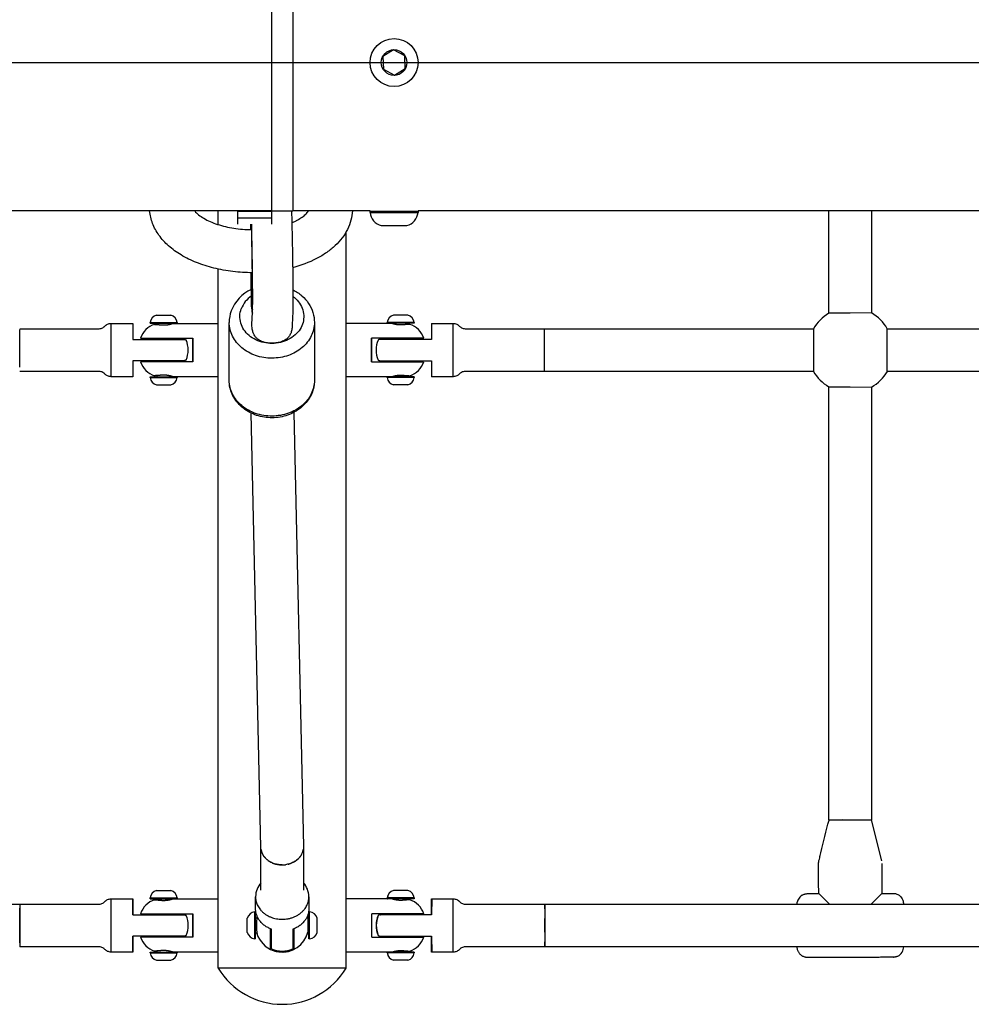
# Model space of a CAD drawing. Units: inches. Extents: x -1570 to 7570, y -2017 to 2017.
# Drawn here: x 2877 to 3323, y -442 to 20 of the extents above; entities that cross this region are included whole.
import ezdxf

# ---------------------------------------------------------------- set-up
doc = ezdxf.new("R2010")
doc.units = ezdxf.units.IN
doc.header["$MEASUREMENT"] = 0
doc.layers.add('Product', color=7, linetype='Continuous')

msp = doc.modelspace()

# ---------------------------------------------------------------- linework, layer by layer
at = {"layer": 'Product'}
for p, q in [((2995.01, 69.9), (2995.01, 0)), ((3005.01, 69.9), (3005.01, 0)), ((3052.28, 5.81), (3047.29, 2.67)), ((3057.49, 3.07), (3052.28, 5.81)), ((3047.29, 2.67), (3047.53, -3.22)), ((3057.73, -2.82), (3057.49, 3.07)), ((2995.01, 0), (2995.01, -69.9)), ((3005.01, 0), (3005.01, -69.9)), ((3047.53, -3.22), (3052.74, -5.96)), ((3052.74, -5.96), (3057.73, -2.82)), ((2995.01, -69.75), (0, -69.75)), ((2969.95, -76.11), (2969.95, -69.75)), ((2970.01, -76.13), (2970.01, -69.75)), ((2979.01, -69.75), (2979.01, -69.9)), ((2979.01, -69.9), (2979.01, -72.9)), ((2979.01, -69.9), (2995.01, -69.9)), ((2979.01, -72.9), (2979.01, -75.9)), ((2979.01, -72.9), (2995.01, -72.9)), ((3005.01, -69.9), (2995.01, -69.9)), ((2995.01, -69.9), (2995.01, -72.9)), ((2995.01, -72.9), (2995.01, -75.9)), ((3041.29, -69.75), (3005.01, -69.75)), ((3041.26, -70.4), (3041.26, -69.76)), ((3043.64, -69.76), (3063.75, -69.76)), ((6000.02, -69.75), (3063.75, -69.75)), ((3063.76, -69.76), (3063.76, -70.4)), ((3256.52, -117.77), (3256.52, -69.75)), ((3276.52, -69.75), (3276.52, -117.59)), ((2985.27, -78.49), (2985.26, -75.9)), ((2985.35, -78.49), (2985.34, -75.9)), ((3030.01, -392.5), (3030.01, -79.52)), ((2969.95, -122.5), (2969.95, -97.01)), ((2970.01, -392.5), (2970.01, -97.02)), ((2985.59, -114.68), (2985.46, -98.71)), ((2985.58, -105.08), (2985.52, -98.71)), ((2940.99, -118.61), (2947.73, -118.61)), ((3058.97, -118.61), (3052.23, -118.61)), ((3266.53, -117.68), (3256.53, -117.77)), ((3276.53, -117.59), (3266.53, -117.68)), ((2919.71, -122.5), (2929.86, -122.5)), ((2919.71, -147.5), (2919.71, -122.5)), ((2929.86, -122.51), (2929.88, -130)), ((2938.06, -122.45), (2938.06, -122.09)), ((2938.06, -122.09), (2950.66, -122.09)), ((2938.06, -122.45), (2950.66, -122.45)), ((2940.76, -122.99), (2940.76, -122.45)), ((2947.96, -122.45), (2947.96, -122.71)), ((2948.61, -122.5), (2969.95, -122.5)), ((2950.66, -122.09), (2950.66, -122.45)), ((2970.01, -122.98), (2970.01, -122.83)), ((2975.13, -149.19), (2975.13, -122.23)), ((3015.13, -122.21), (3015.13, -149.18)), ((3051.35, -122.5), (3030.01, -122.5)), ((3049.3, -122.45), (3049.3, -122.09)), ((3061.9, -122.09), (3049.3, -122.09)), ((3061.9, -122.45), (3049.3, -122.45)), ((3052, -122.71), (3052, -122.45)), ((3059.2, -122.45), (3059.2, -122.99)), ((3061.9, -122.09), (3061.9, -122.45)), ((3070.1, -122.51), (3070.08, -130)), ((3070.1, -122.5), (3080.24, -122.5)), ((3080.24, -147.5), (3080.24, -122.5)), ((2876.81, -125.02), (2876.81, -125.01)), ((2876.82, -143.08), (2876.81, -125.39)), ((3123.14, -143.08), (3123.15, -125.39)), ((3123.15, -125), (3249.36, -125)), ((3123.15, -135), (3123.15, -125.01)), ((3249.36, -125), (3249.36, -135)), ((3284, -125), (3516.02, -125)), ((3284, -135), (3284, -125)), ((2933.56, -129.5), (2958.02, -129.5)), ((2940.76, -130), (2940.76, -129.5)), ((2947.96, -129.5), (2947.96, -130)), ((2957.99, -140.5), (2957.99, -129.5)), ((2958.02, -129.5), (2958.02, -140.5)), ((3041.94, -129.5), (3041.94, -140.5)), ((3066.4, -129.5), (3041.94, -129.5)), ((3041.97, -140.5), (3041.97, -129.5)), ((3052, -130), (3052, -129.5)), ((3059.2, -129.5), (3059.2, -130)), ((3123.15, -144.99), (3123.15, -135)), ((3249.36, -135), (3249.36, -145)), ((3284, -145), (3284, -135)), ((2929.88, -140), (2929.86, -147.49)), ((2958.02, -140.5), (2933.57, -140.5)), ((2940.76, -140.5), (2940.76, -140)), ((2947.96, -140), (2947.96, -140.5)), ((3041.94, -140.5), (3066.39, -140.5)), ((3052, -140.5), (3052, -140)), ((3059.2, -140), (3059.2, -140.5)), ((3070.08, -140), (3070.1, -147.49)), ((2929.86, -147.5), (2919.71, -147.5)), ((2938.06, -147.88), (2938.06, -147.52)), ((2938.06, -147.52), (2950.66, -147.52)), ((2941.36, -147.52), (2941.36, -146.97)), ((2947.36, -147.13), (2947.36, -147.52)), ((2969.95, -147.5), (2948.61, -147.5)), ((2950.66, -147.52), (2950.66, -147.88)), ((2969.95, -392.5), (2969.95, -147.5)), ((2970.01, -147.17), (2970.01, -147.02)), ((3051.35, -147.5), (3030.01, -147.5)), ((3049.3, -147.88), (3049.3, -147.52)), ((3061.9, -147.52), (3049.3, -147.52)), ((3052.6, -147.52), (3052.6, -147.13)), ((3058.6, -146.97), (3058.6, -147.52)), ((3061.9, -147.52), (3061.9, -147.88)), ((3080.24, -147.5), (3070.1, -147.5)), ((3249.36, -145), (3123.15, -145)), ((3516.02, -145), (3284, -145)), ((2938.06, -147.88), (2950.66, -147.88)), ((2940.99, -151.36), (2947.73, -151.36)), ((3061.9, -147.88), (3049.3, -147.88)), ((3058.97, -151.36), (3052.23, -151.36)), ((3256.52, -355.5), (3256.52, -152.23)), ((3256.54, -152.23), (3266.53, -152.32)), ((3266.53, -152.32), (3276.53, -152.41)), ((3276.52, -152.41), (3276.52, -355.5)), ((2990.01, -368.38), (2985.41, -164.58)), ((3005.41, -164.29), (3010.01, -367.98)), ((3256.53, -355.5), (3266.52, -355.5)), ((3262.84, -355.51), (3256.63, -355.53)), ((3266.52, -355.5), (3276.51, -355.5)), ((3276.43, -355.5), (3281.29, -374.66)), ((2990.01, -388.46), (2990.01, -368.65)), ((3010.01, -368.52), (3010.01, -388.46)), ((3281.44, -375.86), (3281.48, -389.95)), ((2919.72, -392.5), (2929.86, -392.5)), ((2919.72, -417.5), (2919.72, -392.5)), ((2929.87, -392.5), (2929.92, -392.5)), ((2929.87, -392.5), (2929.88, -400)), ((2929.9, -400), (2929.92, -392.51)), ((2938.07, -392.45), (2938.07, -392.09)), ((2938.07, -392.09), (2950.66, -392.09)), ((2938.07, -392.45), (2950.66, -392.45)), ((2940.76, -392.99), (2940.76, -392.45)), ((2940.77, -392.99), (2940.77, -392.45)), ((2941, -388.61), (2947.73, -388.61)), ((2947.79, -388.61), (2947.73, -388.61)), ((2947.97, -392.45), (2947.97, -392.71)), ((2948.02, -392.45), (2948.02, -392.69)), ((2948.62, -392.5), (2970, -392.5)), ((2948.66, -392.5), (2969.95, -392.5)), ((2950.72, -392.09), (2950.66, -392.09)), ((2950.72, -392.45), (2950.66, -392.45)), ((2950.67, -392.09), (2950.67, -392.45)), ((2950.72, -392.09), (2950.72, -392.45)), ((2970.01, -417.5), (2970.01, -392.5)), ((2987.51, -397.17), (2987.51, -391.63)), ((3012.51, -391.63), (3012.51, -397.17)), ((3030.01, -417.5), (3030.01, -392.5)), ((3051.41, -392.5), (3030.02, -392.5)), ((3051.41, -392.5), (3030.02, -392.5)), ((3049.3, -392.09), (3049.36, -392.09)), ((3049.3, -392.09), (3049.3, -392.45)), ((3049.3, -392.45), (3049.36, -392.45)), ((3049.36, -392.45), (3049.36, -392.09)), ((3061.96, -392.09), (3049.36, -392.09)), ((3061.96, -392.45), (3049.36, -392.45)), ((3052, -392.45), (3052, -392.69)), ((3052.06, -392.71), (3052.06, -392.45)), ((3052.23, -388.61), (3052.29, -388.61)), ((3059.03, -388.61), (3052.29, -388.61)), ((3059.26, -392.45), (3059.26, -392.99)), ((3059.26, -392.45), (3059.26, -392.99)), ((3061.96, -392.09), (3061.96, -392.45)), ((3070.1, -392.5), (3070.16, -392.5)), ((3070.12, -400), (3070.1, -392.51)), ((3070.16, -392.5), (3070.14, -400)), ((3070.16, -392.5), (3080.3, -392.5)), ((3080.3, -417.5), (3080.3, -392.5)), ((3242.55, -392.2), (3242.55, -392.19)), ((3244.05, -390.79), (3244.54, -390.52)), ((3244.54, -390.52), (3244.95, -390.36)), ((3244.95, -390.36), (3245.08, -390.31)), ((3245.08, -390.31), (3245.31, -390.24)), ((3245.31, -390.24), (3245.44, -390.21)), ((3245.44, -390.21), (3246.05, -390.1)), ((3246.05, -390.1), (3246.43, -390.07)), ((3246.43, -390.07), (3251.78, -390.05)), ((3251.78, -390.05), (3256.85, -395)), ((3276.39, -395), (3281.48, -389.95)), ((3289.54, -390.86), (3289.74, -391.01)), ((3289.74, -391.01), (3289.83, -391.08)), ((3289.83, -391.08), (3290.12, -391.34)), ((3290.12, -391.34), (3290.7, -392.01)), ((3290.7, -392.01), (3290.7, -392.02)), ((3290.7, -392.02), (3291.03, -392.52)), ((3291.03, -392.52), (3291.3, -393.1)), ((2323.21, -395), (2876.81, -395)), ((2876.82, -395.03), (2876.82, -395.01)), ((2876.82, -395.03), (2876.82, -405)), ((2876.83, -413.08), (2876.83, -396.92)), ((2929.92, -392.88), (2929.94, -400)), ((3070.1, -392.88), (3070.08, -400)), ((3123.2, -397.24), (3123.2, -395.09)), ((3123.21, -395), (3676.82, -395)), ((3123.21, -395), (3123.21, -405)), ((3241.65, -394.84), (3241.66, -394.68)), ((3241.65, -395), (3241.65, -394.84)), ((3241.66, -394.68), (3241.71, -394.28)), ((3241.71, -394.28), (3241.76, -394.03)), ((3291.3, -393.1), (3291.36, -393.27)), ((3291.61, -394.31), (3291.63, -394.5)), ((3291.63, -394.5), (3291.64, -394.69)), ((3291.64, -394.69), (3291.65, -394.85)), ((3291.65, -394.85), (3291.65, -395)), ((2933.57, -399.5), (2943.12, -399.5)), ((2940.76, -400), (2940.76, -399.5)), ((2940.77, -400), (2940.77, -399.5)), ((2943.13, -399.5), (2958.02, -399.5)), ((2947.97, -399.5), (2947.97, -400)), ((2948.02, -399.5), (2948.02, -400)), ((2957.99, -410.5), (2957.99, -399.5)), ((2958.03, -399.5), (2958.03, -410.5)), ((2983.62, -408.33), (2983.62, -401.59)), ((2987.1, -398.66), (2987.46, -398.66)), ((2987.1, -411.25), (2987.1, -398.66)), ((2987.46, -411.25), (2987.46, -398.66)), ((2987.46, -401.36), (2988.09, -401.36)), ((2988.15, -401.01), (2988.04, -401.36)), ((2988.19, -400.9), (2988.25, -400.71)), ((3011.77, -400.71), (3011.83, -400.9)), ((3012.14, -401.96), (3011.87, -401.01)), ((3012.53, -398.66), (3012.89, -398.66)), ((3012.53, -411.25), (3012.53, -398.66)), ((3012.89, -411.25), (3012.89, -398.66)), ((3016.37, -408.33), (3016.37, -401.59)), ((3041.99, -399.5), (3041.99, -410.5)), ((3056.89, -399.5), (3042, -399.5)), ((3042.03, -410.5), (3042.03, -399.5)), ((3052, -399.5), (3052, -400)), ((3052.06, -400), (3052.06, -399.5)), ((3066.45, -399.5), (3056.9, -399.5)), ((3059.26, -399.5), (3059.26, -400)), ((3059.26, -399.5), (3059.26, -400)), ((3123.19, -408.22), (3123.19, -401.78)), ((2876.82, -405), (2876.82, -414.99)), ((3011.99, -401.96), (3012.53, -401.96)), ((3123.21, -405), (3123.21, -415)), ((2929.88, -410), (2929.87, -417.5)), ((2929.92, -417.49), (2929.9, -410)), ((2929.94, -410), (2929.92, -417.12)), ((2943.12, -410.5), (2933.57, -410.5)), ((2940.76, -410.5), (2940.76, -410)), ((2940.77, -410.5), (2940.77, -410)), ((2958.02, -410.5), (2943.13, -410.5)), ((2947.97, -410), (2947.97, -410.5)), ((2948.02, -410), (2948.02, -410.5)), ((2988.09, -408.56), (2987.46, -408.56)), ((2988.04, -408.56), (2988.17, -408.98)), ((2994.51, -416.18), (2994.51, -406.57)), ((2995.01, -408.56), (2994.51, -408.56)), ((2995.01, -415.99), (2995.01, -406.77)), ((3005.01, -406.77), (3005.01, -415.99)), ((3005.51, -408.56), (3005.01, -408.56)), ((3005.51, -406.57), (3005.51, -416.18)), ((3011.89, -408.86), (3012.15, -407.96)), ((3012.53, -407.96), (3011.99, -407.96)), ((3042, -410.5), (3056.89, -410.5)), ((3052, -410), (3052, -410.5)), ((3052.06, -410.5), (3052.06, -410)), ((3056.9, -410.5), (3066.45, -410.5)), ((3059.26, -410), (3059.26, -410.5)), ((3059.26, -410), (3059.26, -410.5)), ((3070.08, -410), (3070.1, -417.12)), ((3070.1, -417.49), (3070.12, -410)), ((3070.14, -410), (3070.16, -417.5)), ((2987.46, -411.26), (2987.1, -411.26)), ((3012.89, -411.26), (3012.53, -411.26)), ((3123.2, -414.91), (3123.2, -412.76)), ((3676.82, -415), (3123.21, -415)), ((2929.86, -417.5), (2919.72, -417.5)), ((2929.92, -417.5), (2929.87, -417.5)), ((2938.07, -417.88), (2938.07, -417.52)), ((2938.07, -417.52), (2950.66, -417.52)), ((2938.07, -417.88), (2950.66, -417.88)), ((2941.36, -417.52), (2941.36, -416.97)), ((2941.37, -417.52), (2941.37, -416.97)), ((2947.37, -417.13), (2947.37, -417.52)), ((2947.42, -417.52), (2947.42, -417.14)), ((2970, -417.5), (2948.62, -417.5)), ((2950.72, -417.52), (2950.66, -417.52)), ((2950.72, -417.88), (2950.66, -417.88)), ((2950.67, -417.52), (2950.67, -417.88)), ((2950.72, -417.88), (2950.72, -417.52)), ((2969.95, -425), (2969.95, -417.5)), ((2970.01, -425), (2970.01, -417.5)), ((2994.51, -416.21), (2994.51, -416.18)), ((3005.51, -416.18), (3005.51, -416.21)), ((3030.01, -425), (3030.01, -417.5)), ((3051.41, -417.5), (3030.02, -417.5)), ((3049.3, -417.52), (3049.36, -417.52)), ((3049.3, -417.88), (3049.3, -417.52)), ((3049.3, -417.88), (3049.36, -417.88)), ((3049.36, -417.88), (3049.36, -417.52)), ((3061.96, -417.52), (3049.36, -417.52)), ((3061.96, -417.88), (3049.36, -417.88)), ((3052.6, -417.52), (3052.6, -417.14)), ((3052.66, -417.52), (3052.66, -417.13)), ((3052.66, -417.52), (3052.66, -417.13)), ((3058.66, -416.97), (3058.66, -417.52)), ((3058.66, -416.97), (3058.66, -417.52)), ((3061.96, -417.52), (3061.96, -417.88)), ((3070.16, -417.5), (3070.1, -417.5)), ((3080.3, -417.5), (3070.16, -417.5)), ((2941, -421.36), (2947.73, -421.36)), ((2947.79, -421.36), (2947.73, -421.36)), ((2970.02, -425), (2969.96, -425)), ((3030.01, -425), (2970.02, -425)), ((3052.23, -421.36), (3052.29, -421.36)), ((3059.03, -421.36), (3052.29, -421.36))]:
    msp.add_line(p, q, dxfattribs=at)
at = {"layer": 'Product', "ltscale": 100}
msp.add_line((0, 0), (6000.02, 0), dxfattribs=at)
at = {"layer": 'Product'}
for radius in [11.25, 6.02]:
    msp.add_circle((3052.51, -0.08), radius, dxfattribs=at)
for centre, radius, start, end in [((3048.31, -69.77), 7.08, 185.1024, 255.1261), ((3056.71, -69.77), 7.08, 284.8718, 354.8997), ((2987.46, -105.03), 1.89, 181.9618, 223.2095), ((2993.13, -123.18), 18.26, 114.5996, 159.1047), ((2992.65, -120.14), 12.69, 123.9742, 159.2936), ((2995.81, -114.74), 10.22, 179.6787, 196.3988), ((2987.87, -115.08), 2.06, 179.0261, 209.0893), ((2942.01, -122.44), 3.96, 104.8732, 174.8972), ((2946.71, -122.44), 3.96, 5.0964, 75.1257), ((2990.86, -122.03), 15.74, 160.0588, 179.9547), ((3053.25, -122.44), 3.96, 104.8732, 174.9046), ((3057.95, -122.44), 3.96, 5.1039, 75.1257), ((3266.68, -135), 20, 120.5017, 149.9973), ((3266.68, -135), 20, 30.0022, 60.499), ((2943.1, -132.5), 10, 107.4283, 162.5424), ((3056.86, -132.5), 10, 17.4576, 72.5717), ((2943.36, -135), 12.5, 338.0361, 21.964), ((3056.6, -135), 12.5, 158.036, 201.9641), ((2943.1, -137.5), 10, 197.4719, 252.5716), ((3056.86, -137.5), 10, 287.4286, 342.5279), ((3266.68, -135), 20, 209.9975, 239.4983), ((3266.68, -135), 20, 299.5011, 330.0019), ((2942.01, -147.52), 3.96, 185.1039, 255.1257), ((2946.71, -147.52), 3.96, 284.8732, 354.9046), ((3053.25, -147.52), 3.96, 185.0964, 255.1257), ((3057.95, -147.52), 3.96, 284.8732, 354.8972), ((3000.01, -364.69), 11.9, 269.9947, 277.6689), ((2997.88, -391.7), 10.37, 139.3647, 178.6559), ((3002.14, -391.7), 10.38, 1.5792, 40.6309), ((2942.01, -392.44), 3.96, 104.8732, 174.8929), ((2946.72, -392.44), 3.96, 5.1207, 75.1257), ((2946.77, -392.44), 3.96, 5.0935, 75.1285), ((3053.25, -392.44), 3.96, 104.8715, 174.9065), ((3053.3, -392.44), 3.96, 104.8732, 174.8804), ((3058.01, -392.44), 3.96, 5.1081, 75.1257), ((3246.65, -395.06), 5, 145.1106, 168.0599), ((3246.65, -395.06), 5, 121.3526, 144.9948), ((2943.11, -402.5), 10, 107.4283, 162.5424), ((3056.91, -402.5), 10, 17.4576, 72.5717), ((3123.21, -395), 0.00628, 153.6478, 187.5759), ((3286.65, -394.94), 5, 7.1939, 19.4974), ((2953.92, -402.02), 2.02, 57.3978, 81.5882), ((2943.37, -405), 12.5, 338.0361, 21.964), ((2943.42, -405), 12.5, 338.0361, 21.964), ((2987.45, -402.61), 3.96, 95.1039, 165.1257), ((3008.33, -404.02), 20.39, 171.1947, 182.6287), ((3012.54, -402.61), 3.96, 14.8732, 84.8972), ((3056.6, -405), 12.5, 158.036, 201.9641), ((3056.66, -405), 12.5, 158.036, 201.9642), ((3046.11, -402.02), 2.02, 98.4118, 122.6022), ((3004.57, -405.98), 16.63, 176.4671, 191.209), ((2943.11, -407.5), 10, 197.4578, 252.5716), ((2953.92, -407.99), 2.01, 278.3506, 303.0119), ((2987.45, -407.31), 3.96, 194.8732, 264.8972), ((3000.01, -405), 12.5, 197.5311, 250.3607), ((3000.01, -405), 12.5, 262.518, 345.4439), ((3012.54, -407.31), 3.96, 275.1039, 345.1257), ((3046.1, -407.99), 2.01, 236.9881, 261.6494), ((3056.91, -407.5), 10, 287.4286, 342.542), ((3286.71, -414.94), 5, 296.9709, 359.3237), ((2942.01, -417.53), 3.96, 185.0964, 255.1257), ((2946.72, -417.53), 3.96, 284.8732, 354.9046), ((2946.77, -417.52), 3.96, 284.8715, 354.9065), ((3000.01, -404.98), 12.5, 243.8962, 296.1038), ((3000.01, -404.54), 12.5, 246.422, 270.0001), ((3000.01, -405), 12.5, 250.853, 262.3942), ((3000.01, -404.54), 12.5, 269.9999, 293.5778), ((3053.25, -417.52), 3.96, 185.0935, 255.1285), ((3053.3, -417.53), 3.96, 185.0964, 255.1257), ((3058.01, -417.53), 3.96, 284.8732, 354.9046), ((3000.01, -407.04), 34.96, 210.9164, 329.0836)]:
    msp.add_arc(centre, radius, start, end, dxfattribs=at)
for points, knots in [([(2986.02, -98.71), (2982.96, -98.71), (2976.87, -98.34), (2968.04, -96.77), (2959.86, -94.17), (2952.67, -90.7), (2946.67, -86.39), (2942.05, -81.37), (2938.95, -75.77), (2937.98, -71.75), (2937.79, -69.75)], [0, 0, 0, 0, 9.161413, 18.280489, 26.848825, 34.849712, 42.161132, 48.914464, 55.193054, 61.209449, 61.209449, 61.209449, 61.209449]), ([(2958.94, -69.75), (2959.47, -70.4), (2960.81, -71.66), (2963.28, -73.3), (2966.27, -74.8), (2970.93, -76.55), (2977.43, -78.04), (2982.85, -78.47), (2985.66, -78.49)], [0, 0, 0, 0, 2.511995, 5.502034, 8.865769, 12.551411, 20.394159, 28.825727, 28.825727, 28.825727, 28.825727]), ([(3004.37, -69.9), (3004.45, -72.35), (3004.6, -78.13), (3004.84, -90.69), (3005.01, -102.42), (3005.03, -111.89), (3005.01, -115.26), (3004.87, -119.12), (3004.73, -121.92), (3004.64, -124.03)], [0, 0, 0, 0, 7.354526, 17.343931, 37.69702, 42.53279, 45.748073, 47.80357, 54.143136, 54.143136, 54.143136, 54.143136]), ([(3004.53, -75.21), (3004.98, -75.02), (3005.85, -74.64), (3007.48, -73.82), (3009.28, -72.75), (3011.05, -71.33), (3011.97, -70.29), (3012.31, -69.75)], [0, 0, 0, 0, 1.47425, 2.833328, 5.488511, 7.73572, 9.63388, 9.63388, 9.63388, 9.63388]), ([(3032.93, -69.75), (3032.85, -71.2), (3032.37, -74.17), (3030.76, -78.44), (3028.25, -82.46), (3024.95, -86.1), (3020.89, -89.38), (3014.35, -93.28), (3008.79, -95.32), (3004.91, -96.35)], [0, 0, 0, 0, 4.347893, 8.994851, 13.605025, 18.512229, 23.66666, 29.237579, 41.301725, 41.301725, 41.301725, 41.301725]), ([(2985.81, -115.05), (2985.86, -113.73), (2985.91, -111.74), (2986, -109.3), (2986.07, -106.58), (2986.05, -99.95), (2985.9, -89.34), (2985.72, -80.33), (2985.59, -75.9)], [0, 0, 0, 0, 3.942665, 5.995372, 7.311448, 12.115808, 25.865765, 39.155704, 39.155704, 39.155704, 39.155704]), ([(2985.8, -122.27), (2985.88, -120.36), (2986, -117.83), (2986.14, -114.54), (2986.17, -112.03), (2986.16, -104.99), (2986.01, -92.81), (2985.82, -81.78), (2985.68, -75.9)], [0, 0, 0, 0, 5.733292, 7.616402, 9.851903, 13.280904, 28.738602, 46.38227, 46.38227, 46.38227, 46.38227]), ([(3005.03, -109.84), (3006, -110.56), (3007.75, -112.22), (3009.55, -115.3), (3010.3, -118.69), (3009.93, -122.11), (3008.52, -125.31), (3006.12, -128.1), (3002.93, -130.23), (2997.96, -132.02), (2992.58, -132.06), (2987.6, -130.37), (2984.4, -128.32), (2981.93, -125.6), (2980.4, -122.4), (2979.95, -118.96), (2980.39, -116.7), (2980.77, -115.65)], [0, 0, 0, 0, 3.648212, 7.154806, 10.586213, 13.923683, 17.336218, 20.961276, 24.844873, 28.762762, 36.707375, 40.584448, 44.432817, 48.029523, 51.489194, 54.960072, 58.310246, 58.310246, 58.310246, 58.310246]), ([(3005.01, -106.72), (3005.78, -107.1), (3007.24, -107.94), (3009.87, -109.94), (3012.58, -112.98), (3014.65, -117.32), (3015.13, -120.47), (3015.13, -122.01)], [0, 0, 0, 0, 2.56524, 5.052899, 9.883551, 14.684641, 19.321748, 19.321748, 19.321748, 19.321748]), ([(2876.81, -125), (2889.17, -125), (2901.61, -125.01), (2914.63, -125), (2915.53, -124.72), (2916.3, -124.21), (2916.71, -123.86), (2916.99, -123.56), (2917.46, -123.18), (2918.3, -122.68), (2919.15, -122.5), (2919.71, -122.5)], [0, 0, 0, 0, 37.083526, 37.322556, 39.071323, 39.807152, 40.099716, 40.675387, 41.045758, 41.899679, 43.597343, 43.597343, 43.597343, 43.597343]), ([(3015.13, -122.02), (3015.13, -124.22), (3014.03, -128.75), (3009.5, -134.31), (3002.92, -137.94), (2995.24, -139.23), (2987.52, -138.01), (2980.87, -134.4), (2976.27, -128.83), (2975.12, -124.27), (2975.13, -122.02)], [0, 0, 0, 0, 6.594311, 13.628066, 21.04485, 28.795694, 36.668807, 44.180342, 51.140564, 57.897154, 57.897154, 57.897154, 57.897154]), ([(3004.64, -124.03), (3004.61, -124.71), (3004.46, -125.94), (3003.89, -127.64), (3002.95, -129.04), (3001.71, -130.17), (3000.04, -131.03), (2998.07, -131.56), (2995.86, -131.77), (2993.63, -131.75), (2991.6, -131.44), (2989.84, -130.81), (2988.51, -129.97), (2987.45, -128.87), (2986.66, -127.63), (2986.11, -126.07), (2985.81, -124.28), (2985.77, -122.97), (2985.8, -122.27)], [0, 0, 0, 0, 2.034046, 3.715228, 5.338804, 7.039992, 8.731278, 10.904451, 13.141354, 15.385327, 17.57648, 19.276309, 20.959924, 22.257562, 23.844236, 25.355022, 27.193964, 29.278141, 29.278141, 29.278141, 29.278141]), ([(3080.24, -122.5), (3080.53, -122.5), (3081.1, -122.56), (3081.9, -122.83), (3082.5, -123.18), (3082.97, -123.56), (3083.26, -123.86), (3083.66, -124.21), (3084.43, -124.73), (3085.32, -124.98), (3085.99, -125), (3098.44, -125), (3110.8, -125), (3123.15, -125)], [0, 0, 0, 0, 0.855325, 1.697702, 2.535996, 2.931493, 3.503723, 3.789835, 4.513159, 6.271609, 6.513789, 6.535982, 43.597317, 43.597317, 43.597317, 43.597317]), ([(2919.71, -147.5), (2919.43, -147.5), (2918.86, -147.44), (2918.06, -147.17), (2917.46, -146.82), (2916.99, -146.44), (2916.7, -146.13), (2916.3, -145.79), (2915.53, -145.27), (2914.64, -145.02), (2913.97, -145), (2901.52, -145), (2889.16, -145), (2876.81, -145)], [0, 0, 0, 0, 0.855325, 1.697702, 2.535996, 2.931493, 3.503725, 3.789837, 4.513162, 6.271611, 6.513791, 6.535984, 43.598034, 43.598034, 43.598034, 43.598034]), ([(3123.15, -145), (3110.79, -145), (3098.35, -144.99), (3085.33, -145), (3084.43, -145.28), (3083.66, -145.78), (3083.25, -146.14), (3082.97, -146.44), (3082.5, -146.82), (3081.66, -147.32), (3080.81, -147.5), (3080.24, -147.5)], [0, 0, 0, 0, 37.084246, 37.323276, 39.072043, 39.807872, 40.100436, 40.676104, 41.046475, 41.900396, 43.59806, 43.59806, 43.59806, 43.59806]), ([(3015.13, -149.18), (3015.14, -151.39), (3014.03, -155.92), (3009.5, -161.48), (3002.92, -165.11), (2995.24, -166.41), (2987.52, -165.18), (2980.87, -161.58), (2976.27, -156), (2975.12, -151.45), (2975.13, -149.2)], [0, 0, 0, 0, 6.602336, 13.636092, 21.052876, 28.803719, 36.676832, 44.188368, 51.148589, 57.901021, 57.901021, 57.901021, 57.901021]), ([(3015.07, -150.57), (3014.88, -152.76), (3013.51, -157.13), (3008.98, -162.46), (3002.64, -165.93), (2995.32, -167.18), (2988, -166.06), (2981.57, -162.69), (2976.95, -157.49), (2975.48, -153.17), (2975.23, -151.01)], [0, 0, 0, 0, 6.601963, 13.428244, 20.604957, 27.966025, 35.430675, 42.533461, 49.414608, 55.931604, 55.931604, 55.931604, 55.931604]), ([(3251.78, -390.05), (3251.77, -385.34), (3251.75, -380.53), (3251.74, -375.6), (3251.79, -375.14), (3251.98, -374.35), (3252.24, -373.3), (3252.55, -372.06), (3254, -366.17), (3255.36, -360.64), (3256.63, -355.53)], [0, 0, 0, 0, 14.10604, 14.438995, 14.77828, 15.488399, 16.89983, 18.006145, 19.313042, 35.103263, 35.103263, 35.103263, 35.103263]), ([(2876.82, -395), (2889.18, -395), (2901.62, -395.01), (2914.64, -395), (2915.54, -394.72), (2916.31, -394.22), (2916.71, -393.86), (2916.99, -393.56), (2917.46, -393.18), (2918.3, -392.68), (2919.15, -392.5), (2919.71, -392.5)], [0, 0, 0, 0, 37.084246, 37.323276, 39.072043, 39.807872, 40.100436, 40.676104, 41.046475, 41.900396, 43.590302, 43.590302, 43.590302, 43.590302]), ([(3080.31, -392.5), (3080.59, -392.5), (3081.15, -392.56), (3081.96, -392.83), (3082.56, -393.18), (3083.03, -393.56), (3083.31, -393.87), (3083.71, -394.21), (3084.48, -394.73), (3085.37, -394.98), (3086.05, -395), (3098.49, -395), (3110.85, -395), (3123.21, -395)], [0, 0, 0, 0, 0.847567, 1.689944, 2.528237, 2.923735, 3.495965, 3.782077, 4.505401, 6.263851, 6.50603, 6.528224, 43.590276, 43.590276, 43.590276, 43.590276]), ([(3281.48, -389.95), (3283.21, -389.96), (3285.02, -389.93), (3286.93, -389.94), (3287.95, -390.03), (3288.85, -390.37), (3289.54, -390.86)], [0, 0, 0, 0, 5.180185, 5.447975, 5.718745, 8.24778, 8.24778, 8.24778, 8.24778]), ([(2954.95, -409.68), (2954.96, -409.68), (2954.96, -409.68), (2954.96, -409.68), (2954.79, -409.8), (2954.33, -409.96), (2954.12, -410), (2953.87, -410), (2952.98, -410), (2951.5, -410), (2948.66, -410), (2947.67, -410), (2946.04, -410), (2945.5, -410), (2944.39, -410), (2943.84, -410), (2938.81, -410), (2934.35, -410), (2929.88, -410)], [4.452869, 4.452869, 4.452869, 4.452869, 4.725699, 4.725699, 7.634935, 7.634935, 9.456855, 9.456855, 9.456855, 16.184656, 16.184656, 19.587073, 19.587073, 21.256689, 21.256689, 22.941278, 22.941278, 36.323963, 36.323963, 36.323963, 36.323963]), ([(3045.07, -409.68), (3045.07, -409.68), (3045.06, -409.68), (3045.06, -409.68), (3045.23, -409.8), (3045.69, -409.96), (3045.9, -410), (3046.15, -410), (3047.04, -410), (3048.53, -410), (3051.36, -410), (3052.35, -410), (3053.98, -410), (3054.52, -410), (3055.63, -410), (3056.18, -410), (3061.21, -410), (3065.67, -410), (3070.14, -410)], [4.452869, 4.452869, 4.452869, 4.452869, 4.725699, 4.725699, 7.634935, 7.634935, 9.456855, 9.456855, 9.456855, 16.184656, 16.184656, 19.587073, 19.587073, 21.256689, 21.256689, 22.941278, 22.941278, 36.323963, 36.323963, 36.323963, 36.323963]), ([(2919.71, -417.5), (2919.43, -417.5), (2918.87, -417.44), (2918.06, -417.17), (2917.46, -416.82), (2916.99, -416.44), (2916.71, -416.13), (2916.31, -415.79), (2915.54, -415.27), (2914.65, -415.02), (2913.97, -415), (2901.53, -415), (2889.17, -415), (2876.82, -415)], [0, 0, 0, 0, 0.847563, 1.68994, 2.528234, 2.923731, 3.495961, 3.782073, 4.505397, 6.263847, 6.506027, 6.52822, 43.590272, 43.590272, 43.590272, 43.590272]), ([(3123.21, -415), (3110.84, -415), (3098.4, -414.99), (3085.38, -415), (3084.49, -415.28), (3083.71, -415.78), (3083.31, -416.14), (3083.03, -416.44), (3082.56, -416.82), (3081.72, -417.32), (3080.87, -417.5), (3080.31, -417.5)], [0, 0, 0, 0, 37.084246, 37.323276, 39.072043, 39.807872, 40.100436, 40.676104, 41.046475, 41.900396, 43.590298, 43.590298, 43.590298, 43.590298])]:
    msp.add_open_spline(points, degree=3, knots=knots, dxfattribs=at)
for points, weights, degree, knots in [([(3041.27, -70.4), (3040.82, -70.4), (3052.06, -70.4), (3063.31, -70.4), (3063.75, -70.4)], [1, 0.707106781187, 1, 0.707106781187, 1], 2, [3.141593, 3.141593, 3.141593, 4.712389, 4.712389, 6.283185, 6.283185, 6.283185]), ([(3046.5, -76.61), (3046.26, -76.61), (3052.27, -76.61), (3058.28, -76.61), (3058.52, -76.61)], [0.966729657234, 0.683581096204, 0.966729657234, 0.695244438034, 1], 2, [0, 0, 0, 8.820334, 8.820334, 17.640668, 17.640668, 17.640668]), ([(2940.11, -122.96), (2941.11, -123), (2942.11, -123.07), (2943.11, -123.18), (2943.32, -123.2), (2943.76, -123.23), (2944.65, -123.26), (2946.29, -123.15), (2947.68, -122.82), (2948.6, -122.5)], [1, 0.999624653528, 0.999624653528, 1, 1, 1, 1, 1, 1, 1], 3, [0, 0, 0, 0, 3.010181, 3.010181, 3.010181, 3.6595, 4.320237, 5.678572, 8.588435, 8.588435, 8.588435, 8.588435]), ([(3059.85, -122.96), (3058.85, -123), (3057.85, -123.07), (3056.85, -123.18), (3056.63, -123.2), (3056.2, -123.23), (3055.31, -123.26), (3053.67, -123.15), (3052.28, -122.82), (3051.36, -122.5)], [1, 0.999624653528, 0.999624653528, 1, 1, 1, 1, 1, 1, 1], 3, [0, 0, 0, 0, 3.010181, 3.010181, 3.010181, 3.6595, 4.320237, 5.678572, 8.588435, 8.588435, 8.588435, 8.588435]), ([(2929.88, -130), (2941.87, -130), (2953.87, -130), (2954.45, -130), (2954.94, -130.32)], [1, 1, 1, 0.958199899936, 1], 2, [0, 0, 0, 23.988912, 23.988912, 25.12942, 25.12942, 25.12942]), ([(3070.08, -130), (3058.09, -130), (3046.09, -130), (3045.51, -130), (3045.02, -130.32)], [1, 1, 1, 0.958199899936, 1], 2, [0, 0, 0, 23.988912, 23.988912, 25.12942, 25.12942, 25.12942]), ([(2954.95, -139.67), (2954.63, -139.89), (2954.25, -140), (2953.87, -140), (2952.97, -140), (2951.49, -140), (2948.65, -140), (2947.66, -140), (2946.04, -140), (2945.5, -140), (2944.39, -140), (2943.83, -140), (2938.8, -140), (2934.34, -140), (2929.88, -140)], [1, 0.971236638106, 0.971236638106, 1, 1, 1, 1, 1, 1, 1, 1, 1, 1, 1, 1], 3, [0, 0, 0, 0, 1.149593, 1.149593, 1.149593, 7.877394, 7.877394, 11.279811, 11.279811, 12.949427, 12.949427, 14.634016, 14.634016, 28.016701, 28.016701, 28.016701, 28.016701]), ([(3045.01, -139.67), (3045.33, -139.89), (3045.71, -140), (3046.09, -140), (3046.99, -140), (3048.47, -140), (3051.31, -140), (3052.3, -140), (3053.92, -140), (3054.46, -140), (3055.57, -140), (3056.13, -140), (3061.15, -140), (3065.62, -140), (3070.08, -140)], [1, 0.971236638106, 0.971236638106, 1, 1, 1, 1, 1, 1, 1, 1, 1, 1, 1, 1], 3, [0, 0, 0, 0, 1.149593, 1.149593, 1.149593, 7.877394, 7.877394, 11.279811, 11.279811, 12.949427, 12.949427, 14.634016, 14.634016, 28.016701, 28.016701, 28.016701, 28.016701]), ([(2948.61, -147.5), (2948.61, -147.5), (2948.16, -147.34), (2947.24, -147.08), (2945.41, -146.74), (2944.02, -146.73), (2943.11, -146.82), (2942.11, -146.93), (2941.11, -147), (2940.11, -147.04)], [1, 1, 1, 1, 1, 1, 1, 0.999624537434, 0.999624537434, 1], 3, [0, 0, 0, 0, 0.000939, 1.433284, 2.850148, 5.58649, 5.58649, 5.58649, 8.59667, 8.59667, 8.59667, 8.59667]), ([(3051.35, -147.5), (3051.35, -147.5), (3051.8, -147.34), (3052.72, -147.08), (3054.55, -146.74), (3055.94, -146.73), (3056.85, -146.82), (3057.85, -146.93), (3058.85, -147), (3059.85, -147.04)], [1, 1, 1, 1, 1, 1, 1, 0.999624537434, 0.999624537434, 1], 3, [0, 0, 0, 0, 0.000939, 1.433284, 2.850148, 5.58649, 5.58649, 5.58649, 8.59667, 8.59667, 8.59667, 8.59667]), ([(3010.01, -367.98), (3010.01, -368.06), (3010.01, -368.14), (3010.01, -375.29), (3001.6, -376.48)], [1, 0.999936336548, 1, 0.739157106995, 0.942913668405], 2, [0, 0, 0, 0.158767, 0.158767, 14.14786, 14.14786, 14.14786]), ([(2940.12, -392.96), (2941.12, -393), (2942.12, -393.07), (2943.12, -393.18), (2943.36, -393.2), (2943.83, -393.24), (2944.75, -393.25), (2946.37, -393.14), (2947.73, -392.81), (2948.62, -392.5)], [1, 0.99962813102, 0.99962813102, 1, 1, 1, 1, 1, 1, 1], 3, [0, 0, 0, 0, 3.004559, 3.004559, 3.004559, 3.747767, 4.409448, 5.768246, 8.58994, 8.58994, 8.58994, 8.58994]), ([(2987.51, -391.46), (2987.51, -391.54), (2987.51, -391.63), (2987.51, -402.1), (3000.01, -402.1)], [1, 0.999949759491, 1, 0.707106781209, 1], 2, [0, 0, 0, 0.175927, 0.175927, 1.746723, 1.746723, 1.746723]), ([(3000.01, -402.1), (3012.51, -402.1), (3012.51, -391.63), (3012.51, -391.52), (3012.51, -391.41)], [1, 0.707106781203, 1, 0.999923553375, 1], 2, [0, 0, 0, 1.570796, 1.570796, 1.787815, 1.787815, 1.787815]), ([(3059.9, -392.96), (3058.9, -393), (3057.9, -393.07), (3056.9, -393.18), (3056.66, -393.2), (3056.19, -393.24), (3055.27, -393.25), (3053.66, -393.14), (3052.3, -392.81), (3051.41, -392.5)], [1, 0.99962813102, 0.99962813102, 1, 1, 1, 1, 1, 1, 1], 3, [0, 0, 0, 0, 3.004559, 3.004559, 3.004559, 3.747767, 4.409448, 5.768246, 8.589663, 8.589663, 8.589663, 8.589663]), ([(2929.88, -400), (2941.88, -400), (2953.87, -400), (2954.46, -400), (2954.96, -400.33)], [1, 1, 1, 0.95685826855, 1], 2, [0, 0, 0, 23.988912, 23.988912, 25.138508, 25.138508, 25.138508]), ([(3011.83, -400.9), (3011.88, -401.05), (3011.95, -401.46), (3012.05, -402.82), (3012.05, -404.95), (3012.05, -407.09), (3011.95, -408.45), (3011.88, -408.87), (3011.83, -409.02), (3011.81, -409.08), (3011.79, -409.15), (3011.77, -409.21)], [1, 1, 1, 1, 1, 1, 1, 1, 1, 0.999986061778, 0.999986061778, 1], 3, [0, 0, 0, 0, 0.468694, 1.27391, 4.069684, 6.870725, 7.678409, 8.149973, 8.149973, 8.149973, 8.352658, 8.352658, 8.352658, 8.352658]), ([(3070.14, -400), (3058.14, -400), (3046.15, -400), (3045.56, -400), (3045.06, -400.33)], [1, 1, 1, 0.95685826855, 1], 2, [0, 0, 0, 23.988912, 23.988912, 25.138508, 25.138508, 25.138508]), ([(3288.98, -419.4), (3287.91, -419.94), (3286.72, -419.94), (3266.72, -420), (3246.72, -420.06), (3241.72, -420.08), (3241.71, -415.08), (3241.71, -415.04), (3241.71, -415)], [1, 0.972783667287, 1, 1, 1, 0.707106808653, 1, 1, 1], 2, [0, 0, 0, 2.338405, 2.338405, 42.338405, 42.338405, 50.192386, 50.192386, 50.268724, 50.268724, 50.268724]), ([(2948.61, -417.5), (2948.39, -417.42), (2947.94, -417.28), (2947.02, -417.04), (2945.42, -416.74), (2944.02, -416.73), (2943.12, -416.82), (2942.12, -416.93), (2941.12, -417), (2940.12, -417.04)], [1, 1, 1, 1, 1, 1, 1, 0.999627848759, 0.999627848759, 1], 3, [0, 0, 0, 0, 0.699812, 1.426224, 2.843088, 5.57943, 5.57943, 5.57943, 8.583887, 8.583887, 8.583887, 8.583887]), ([(3051.41, -417.5), (3051.63, -417.42), (3052.09, -417.28), (3053, -417.04), (3054.6, -416.74), (3056, -416.73), (3056.9, -416.82), (3057.9, -416.93), (3058.9, -417), (3059.9, -417.04)], [1, 1, 1, 1, 1, 1, 1, 0.999627848759, 0.999627848759, 1], 3, [0, 0, 0, 0, 0.699812, 1.426224, 2.843088, 5.57943, 5.57943, 5.57943, 8.583887, 8.583887, 8.583887, 8.583887])]:
    msp.add_rational_spline(points, weights, degree=degree, knots=knots, dxfattribs=at)
for points, weights in [([(3041.26, -69.76), (3041.23, -69.76), (3043.64, -69.76)], [0.994468296874, 0.942011732831, 1]), ([(3000.01, -376.6), (2991.29, -376.65), (2990.1, -369.41)], [1, 0.73456552045, 0.950231035084]), ([(2990.11, -369.41), (2991.36, -376.59), (3000.01, -376.59)], [0.94773779893, 0.736109841346, 1]), ([(3002.76, -376.26), (3009.09, -374.75), (3009.93, -369.28)], [0.910712074572, 0.77826606929, 0.952719087816]), ([(2995.01, -406.77), (2987.51, -404.03), (2987.51, -397.17)], [1, 0.836660026534, 1]), ([(3012.51, -397.17), (3012.51, -404.03), (3005.01, -406.77)], [1, 0.836660026534, 1])]:
    msp.add_rational_spline(points, weights, degree=2, dxfattribs=at)

doc.saveas('drawing.dxf')
